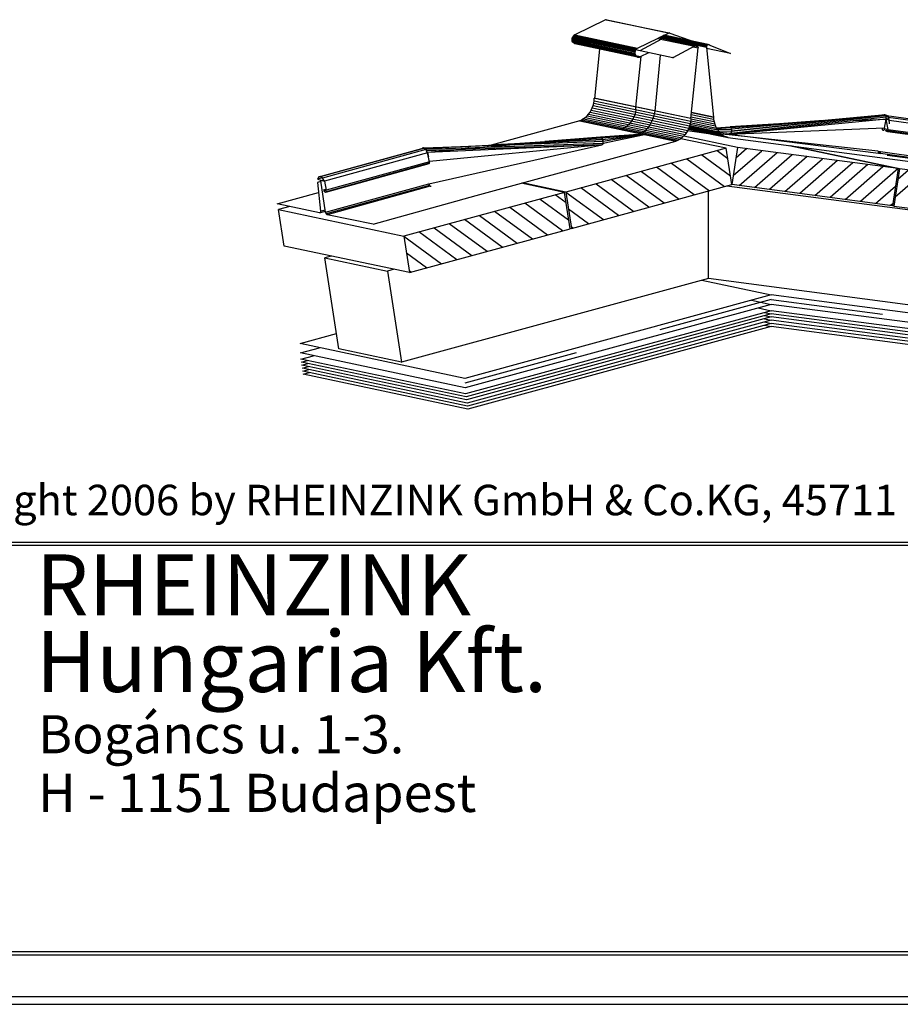
# Model space of a CAD drawing. Extents: x -33 to 235, y 80 to 260.
# Drawn here: x 145 to 202, y 80 to 145 of the extents above; entities that cross this region are included whole.
import ezdxf

# ---------------------------------------------------------------- set-up
doc = ezdxf.new("R2010")
doc.units = 0
doc.header["$LTSCALE"] = 25
doc.header["$MEASUREMENT"] = 0
doc.layers.get('0').update_dxf_attribs({"linetype": 'CONTINUOUS'})
for name, color, linetype in [('ACTUNG', 7, 'CONTINUOUS'), ('LOGO-DEUTSCH', 11, 'CONTINUOUS'), ('LOGO-UNGARN', 11, 'CONTINUOUS'), ('RAHMEN', 11, 'CONTINUOUS')]:
    doc.layers.add(name, color=color, linetype=linetype)
doc.styles.get("Standard").update_dxf_attribs({"font": 'simplex.shx'})

# ---------------------------------------------------------------- blocks, each defined once
blk = doc.blocks.new('*X1')
at = {"color": 0}
for p, q in [((340, 15), (340, 16)), ((340, 15), (340, 16)), ((340, 15), (340, 16)), ((340, 15), (340, 16)), ((340, 15), (340, 16)), ((340, 15), (340, 16)), ((340, 15), (340, 16)), ((340, 15), (340, 16)), ((340, 15), (340, 16)), ((340, 15), (340, 16)), ((340, 15), (340, 16)), ((340, 15), (340, 16)), ((340, 15), (340, 16)), ((340, 15), (340, 16)), ((340, 15), (340, 16)), ((340, 15), (340, 16)), ((340, 15), (340, 16)), ((340, 15), (340, 16)), ((341, 15), (341, 16)), ((341, 15), (341, 16)), ((341, 15), (341, 16)), ((341, 15), (341, 16)), ((341, 15), (341, 16)), ((341, 15), (341, 16)), ((341, 15), (341, 16)), ((341, 15), (341, 16)), ((341, 15), (341, 16)), ((341, 15), (341, 16)), ((341, 15), (341, 16)), ((341, 15), (341, 16)), ((341, 15), (341, 16)), ((341, 15), (341, 16)), ((341, 15), (341, 16)), ((341, 15), (341, 16)), ((341, 15), (341, 16)), ((341, 15), (341, 16)), ((341, 15), (341, 16)), ((341, 15), (341, 16)), ((342, 16), (342, 16)), ((342, 15), (342, 16)), ((342, 16), (342, 16)), ((342, 15), (342, 16)), ((342, 16), (342, 16)), ((342, 15), (342, 16)), ((342, 16), (342, 16)), ((342, 15), (342, 16)), ((342, 16), (342, 16)), ((342, 15), (342, 16)), ((342, 16), (342, 16)), ((342, 15), (342, 16)), ((342, 16), (342, 16)), ((342, 15), (342, 16)), ((342, 16), (342, 16)), ((342, 15), (342, 16)), ((342, 16), (342, 16)), ((342, 15), (342, 16)), ((342, 16), (342, 16)), ((342, 15), (342, 16)), ((342, 16), (342, 16)), ((342, 15), (342, 16)), ((342, 16), (342, 16)), ((342, 15), (342, 16)), ((342, 16), (342, 16)), ((342, 15), (342, 16)), ((342, 15), (342, 16)), ((342, 15), (342, 16)), ((342, 15), (342, 16)), ((342, 15), (342, 16)), ((342, 15), (342, 16)), ((342, 15), (342, 16)), ((342, 15), (342, 16)), ((342, 15), (342, 16)), ((342, 15), (342, 16)), ((342, 15), (342, 16)), ((342, 15), (342, 16)), ((342, 15), (342, 15)), ((342, 15), (342, 15)), ((342, 15), (342, 15)), ((342, 15), (342, 15)), ((342, 15), (342, 15)), ((342, 15), (342, 15)), ((342, 15), (342, 15)), ((342, 15), (342, 15)), ((342, 15), (342, 15)), ((342, 15), (342, 15)), ((342, 15), (342, 15)), ((342, 15), (342, 15)), ((342, 15), (342, 15)), ((343, 15), (343, 16)), ((343, 15), (343, 16)), ((343, 15), (343, 16)), ((343, 15), (343, 16)), ((343, 15), (343, 16)), ((343, 15), (343, 16)), ((343, 15), (343, 16)), ((343, 15), (343, 16)), ((343, 15), (343, 16)), ((343, 15), (343, 16)), ((343, 15), (343, 16)), ((343, 15), (343, 16)), ((343, 15), (343, 16)), ((344, 15), (344, 16)), ((344, 15), (344, 16)), ((344, 15), (344, 16)), ((344, 15), (344, 16)), ((344, 15), (344, 16)), ((344, 15), (344, 16)), ((344, 15), (344, 16)), ((344, 15), (344, 16)), ((344, 15), (344, 16)), ((344, 15), (344, 16)), ((344, 15), (344, 16)), ((344, 15), (344, 16)), ((344, 16), (344, 16)), ((344, 16), (344, 16)), ((344, 16), (344, 16)), ((344, 16), (344, 16)), ((344, 16), (344, 16)), ((344, 15), (344, 16)), ((344, 15), (344, 16)), ((344, 15), (344, 16)), ((344, 15), (344, 16)), ((344, 15), (344, 16)), ((344, 15), (344, 16)), ((344, 15), (344, 16)), ((344, 15), (344, 16)), ((344, 15), (344, 16)), ((345, 16), (345, 16)), ((345, 15), (345, 16)), ((345, 15), (345, 16)), ((345, 15), (345, 16)), ((345, 15), (345, 16)), ((345, 15), (345, 16)), ((345, 15), (345, 16)), ((345, 15), (345, 16)), ((345, 15), (345, 16)), ((345, 15), (345, 16)), ((345, 15), (345, 16)), ((345, 15), (345, 16)), ((345, 15), (345, 16)), ((345, 16), (345, 16)), ((345, 16), (345, 16)), ((345, 16), (345, 16)), ((345, 15), (345, 15)), ((345, 15), (345, 15)), ((345, 15), (345, 15)), ((345, 15), (345, 15)), ((345, 15), (345, 15)), ((345, 15), (345, 15)), ((345, 15), (345, 15)), ((345, 15), (345, 15)), ((345, 15), (345, 15)), ((345, 15), (345, 15)), ((345, 15), (345, 15)), ((346, 16), (346, 16)), ((346, 16), (346, 16)), ((346, 16), (346, 16)), ((346, 16), (346, 16)), ((346, 15), (346, 16)), ((346, 16), (346, 16)), ((346, 15), (346, 16)), ((346, 16), (346, 16)), ((346, 15), (346, 16)), ((346, 16), (346, 16)), ((346, 15), (346, 16)), ((346, 16), (346, 16)), ((346, 15), (346, 16)), ((346, 16), (346, 16)), ((346, 15), (346, 16)), ((346, 16), (346, 16)), ((346, 15), (346, 16)), ((346, 16), (346, 16)), ((346, 16), (346, 16)), ((346, 15), (346, 16)), ((346, 16), (346, 16)), ((346, 15), (346, 16)), ((346, 15), (346, 16)), ((346, 15), (346, 16)), ((346, 15), (346, 16)), ((346, 15), (346, 16)), ((346, 16), (346, 16)), ((346, 16), (346, 16)), ((346, 16), (346, 16)), ((346, 16), (346, 16)), ((346, 16), (346, 16)), ((346, 16), (346, 16)), ((346, 16), (346, 16)), ((346, 16), (346, 16)), ((346, 16), (346, 16)), ((346, 16), (346, 16)), ((346, 15), (346, 15)), ((346, 15), (346, 15)), ((346, 15), (346, 15)), ((346, 15), (346, 15)), ((346, 15), (346, 15)), ((346, 15), (346, 15)), ((346, 15), (346, 15)), ((346, 15), (346, 15)), ((346, 15), (346, 15)), ((346, 15), (346, 15)), ((346, 15), (346, 15)), ((346, 15), (346, 15)), ((346, 15), (346, 15)), ((346, 15), (346, 15)), ((346, 15), (346, 15)), ((346, 15), (346, 15)), ((346, 15), (346, 15)), ((346, 15), (346, 15)), ((346, 15), (346, 15)), ((346, 15), (346, 15)), ((347, 16), (347, 16)), ((347, 16), (347, 16)), ((347, 16), (347, 16)), ((347, 16), (347, 16)), ((347, 16), (347, 16)), ((347, 15), (347, 16)), ((347, 15), (347, 16)), ((347, 15), (347, 16)), ((347, 15), (347, 16)), ((347, 15), (347, 16)), ((347, 15), (347, 16)), ((347, 15), (347, 16)), ((347, 15), (347, 16)), ((347, 15), (347, 16)), ((347, 15), (347, 16)), ((347, 15), (347, 16)), ((347, 15), (347, 15)), ((347, 15), (347, 15)), ((348, 15), (348, 16)), ((348, 15), (348, 16)), ((348, 15), (348, 16)), ((348, 15), (348, 16)), ((348, 15), (348, 16)), ((348, 15), (348, 16)), ((348, 15), (348, 16)), ((348, 15), (348, 16)), ((348, 15), (348, 16)), ((348, 15), (348, 16)), ((348, 15), (348, 16)), ((348, 15), (348, 16)), ((348, 16), (348, 16)), ((348, 16), (348, 16)), ((348, 16), (348, 16)), ((348, 16), (348, 16)), ((348, 16), (348, 16)), ((348, 15), (348, 16)), ((348, 15), (348, 16)), ((348, 15), (348, 16)), ((348, 15), (348, 16)), ((348, 15), (348, 16)), ((348, 15), (348, 16)), ((348, 15), (348, 16)), ((348, 15), (348, 16)), ((348, 15), (348, 16)), ((349, 15), (349, 16)), ((349, 15), (349, 16)), ((349, 15), (349, 16)), ((349, 15), (349, 16)), ((349, 15), (349, 16)), ((349, 15), (349, 16)), ((349, 15), (349, 16)), ((349, 15), (349, 16)), ((349, 15), (349, 16)), ((349, 15), (349, 16)), ((349, 15), (349, 16)), ((349, 15), (349, 16)), ((349, 15), (349, 16)), ((349, 15), (349, 16)), ((349, 15), (349, 16)), ((349, 15), (349, 16)), ((349, 15), (349, 16)), ((349, 15), (349, 16)), ((349, 15), (349, 15)), ((349, 15), (349, 15)), ((350, 15), (350, 16)), ((350, 15), (350, 16)), ((350, 15), (350, 16)), ((350, 15), (350, 16)), ((350, 15), (350, 16)), ((350, 15), (350, 16)), ((350, 15), (350, 16)), ((350, 15), (350, 16)), ((350, 15), (350, 16)), ((350, 15), (350, 16)), ((350, 15), (350, 16)), ((350, 15), (350, 16)), ((350, 15), (350, 16)), ((350, 15), (350, 16)), ((350, 15), (350, 16)), ((350, 15), (350, 16)), ((350, 15), (350, 16)), ((350, 15), (350, 16)), ((350, 15), (350, 16)), ((350, 15), (350, 16)), ((350, 15), (350, 16)), ((350, 16), (350, 16)), ((350, 15), (350, 16)), ((350, 16), (350, 16)), ((350, 16), (350, 16)), ((350, 16), (350, 16)), ((350, 16), (350, 16)), ((350, 16), (350, 16)), ((350, 15), (350, 15)), ((350, 15), (350, 15)), ((350, 15), (350, 15)), ((350, 15), (350, 15)), ((351, 16), (351, 16)), ((351, 16), (351, 16)), ((351, 16), (351, 16)), ((351, 16), (351, 16)), ((351, 16), (351, 16)), ((351, 16), (351, 16)), ((351, 16), (351, 16)), ((351, 16), (351, 16)), ((351, 16), (351, 16)), ((351, 16), (351, 16)), ((351, 16), (351, 16)), ((351, 15), (351, 15)), ((351, 15), (351, 15)), ((351, 15), (351, 15)), ((351, 15), (351, 15)), ((351, 15), (351, 15)), ((351, 15), (351, 15)), ((351, 15), (351, 15)), ((351, 15), (351, 15)), ((351, 15), (351, 15)), ((351, 15), (351, 15)), ((351, 15), (351, 15)), ((351, 15), (351, 15))]:
    blk.add_line(p, q, dxfattribs=at)
blk = doc.blocks.new('*X0')
at = {"color": 0}
for p, q in [((338, 15), (338, 16)), ((338, 15), (338, 16)), ((338, 15), (338, 16)), ((339, 15), (339, 16)), ((339, 16), (339, 16)), ((339, 15), (339, 16)), ((339, 16), (339, 16)), ((339, 15), (339, 16)), ((339, 16), (339, 16)), ((339, 15), (339, 16)), ((339, 16), (339, 16)), ((339, 15), (339, 16)), ((339, 16), (339, 16)), ((339, 15), (339, 16)), ((339, 16), (339, 16)), ((339, 15), (339, 16)), ((339, 16), (339, 16)), ((339, 15), (339, 16)), ((339, 15), (339, 16)), ((339, 15), (339, 16)), ((339, 15), (339, 16)), ((339, 15), (339, 16)), ((339, 15), (339, 16)), ((339, 15), (339, 16)), ((339, 15), (339, 16)), ((339, 15), (339, 16)), ((339, 16), (339, 16)), ((339, 15), (339, 16)), ((339, 16), (339, 16)), ((339, 15), (339, 16)), ((339, 15), (339, 16)), ((339, 15), (339, 16)), ((339, 15), (339, 16)), ((339, 15), (339, 16)), ((339, 15), (339, 16)), ((339, 16), (339, 16)), ((339, 16), (339, 16)), ((339, 16), (339, 16)), ((339, 16), (339, 16)), ((339, 15), (339, 15)), ((339, 15), (339, 15)), ((339, 15), (339, 15)), ((339, 15), (339, 15)), ((339, 15), (339, 15)), ((339, 15), (339, 15)), ((339, 15), (339, 15)), ((339, 15), (339, 15)), ((340, 16), (340, 16)), ((340, 15), (340, 15)), ((340, 15), (340, 15)), ((340, 15), (340, 15)), ((340, 15), (340, 15)), ((340, 15), (340, 15)), ((340, 15), (340, 15))]:
    blk.add_line(p, q, dxfattribs=at)
blk = doc.blocks.new('LOGO')
at = {"color": 9}
for p, q in [((-20, -4), (-6, -4)), ((-20, -18), (-20, -4)), ((-6, -18), (-20, -18)), ((-19, -4), (-6, -4)), ((-19, -18), (-19, -4)), ((-19, -5), (-7, -5)), ((-19, -17), (-19, -5)), ((-7, -17), (-19, -17)), ((-6, -18), (-19, -18)), ((-7, -5), (-7, -17)), ((-6, -4), (-6, -18)), ((-6, -4), (-6, -18))]:
    blk.add_line(p, q, dxfattribs=at)
at = {"color": 8}
for p, q in [((-16, -9), (-16, -12)), ((-15, -9), (-15, -12))]:
    blk.add_line(p, q, dxfattribs=at)
at = {"color": 7}
blk.add_line((-9, -15), (-9, -15), dxfattribs=at)
at = {"layer": 'RAHMEN', "color": 11}
for p, q in [((-20, -4), (-5, -4)), ((-20, -19), (-20, -4)), ((-5, -19), (-20, -19)), ((-19, -5), (-7, -5)), ((-19, -17), (-19, -5)), ((-7, -17), (-19, -17)), ((-17, -7), (-17, -11)), ((-17, -7), (-17, -11)), ((-15, -7), (-17, -7)), ((-17, -7), (-15, -7)), ((-16, -13), (-17, -13)), ((-17, -13), (-17, -15)), ((-17, -15), (-17, -13)), ((-17, -15), (-9, -15)), ((-9, -15), (-17, -15)), ((-11, -9), (-15, -7)), ((-15, -7), (-11, -9)), ((-11, -12), (-15, -10)), ((-15, -10), (-11, -12)), ((-15, -12), (-15, -10)), ((-15, -10), (-15, -12)), ((-9, -13), (-14, -13)), ((-11, -7), (-11, -9)), ((-11, -9), (-11, -7)), ((-9, -7), (-11, -7)), ((-11, -7), (-9, -7)), ((-11, -12), (-11, -12)), ((-11, -12), (-9, -12)), ((-11, -12), (-9, -12)), ((-9, -12), (-9, -7)), ((-9, -7), (-9, -12)), ((-9, -15), (-9, -13)), ((-9, -15), (-9, -13)), ((-7, -5), (-7, -17)), ((-5, -4), (-5, -19))]:
    blk.add_line(p, q, dxfattribs=at)
at = {"layer": 'RAHMEN', "color": 8}
for p, q in [((-17, -7), (-17, -11)), ((-17, -7), (-15, -7)), ((-17, -8), (-15, -8)), ((-17, -8), (-15, -8)), ((-9, -13), (-17, -13)), ((-9, -14), (-17, -14)), ((-9, -14), (-17, -14)), ((-9, -15), (-17, -15)), ((-16, -7), (-16, -11)), ((-15, -7), (-11, -10)), ((-15, -8), (-11, -11)), ((-15, -8), (-11, -12)), ((-15, -9), (-11, -12)), ((-11, -10), (-11, -7)), ((-11, -11), (-9, -11)), ((-11, -11), (-9, -11)), ((-11, -12), (-9, -12)), ((-10, -10), (-10, -7)), ((-10, -7), (-10, -12)), ((-9, -7), (-9, -12))]:
    blk.add_line(p, q, dxfattribs=at)
at = {"layer": 'RAHMEN'}
for p, q in [((-4, -4), (-3, -4)), ((-4, -4), (-4, -4)), ((-4, -4), (-4, -4)), ((-4, -5), (-4, -4)), ((-3, -5), (-4, -5)), ((-4, -5), (-4, -5)), ((-4, -5), (-4, -5)), ((-3, -6), (-4, -7)), ((-4, -6), (-3, -6)), ((-4, -6), (-4, -6)), ((-3, -6), (-4, -6)), ((-4, -7), (-3, -6)), ((-4, -7), (-3, -7)), ((-4, -8), (-4, -7)), ((-3, -8), (-4, -8)), ((-4, -8), (-3, -8)), ((-3, -8), (-4, -8)), ((-4, -8), (-4, -8)), ((-4, -9), (-3, -10)), ((-4, -10), (-4, -9)), ((-3, -10), (-4, -9)), ((-4, -9), (-4, -10)), ((-4, -10), (-4, -10)), ((-3, -11), (-4, -12)), ((-4, -11), (-3, -11)), ((-4, -11), (-4, -11)), ((-3, -11), (-4, -11)), ((-4, -12), (-3, -11)), ((-4, -12), (-3, -12)), ((-4, -13), (-4, -12)), ((-3, -13), (-4, -13)), ((-4, -13), (-3, -13)), ((-3, -13), (-4, -13)), ((-4, -13), (-4, -13)), ((-4, -14), (-4, -14)), ((-4, -14), (-4, -14)), ((-4, -14), (-4, -14)), ((-3, -14), (-4, -14)), ((-4, -14), (-4, -14)), ((-4, -14), (-4, -15)), ((-4, -15), (-3, -15)), ((-4, -15), (-3, -15)), ((-4, -16), (-4, -15)), ((-4, -16), (-4, -16)), ((-4, -16), (-4, -16)), ((-4, -16), (-4, -16)), ((-4, -17), (-4, -16)), ((-4, -17), (-3, -17)), ((-4, -19), (-4, -18)), ((-4, -18), (-4, -18)), ((-4, -18), (-4, -18)), ((-4, -18), (-4, -18)), ((-4, -18), (-4, -18)), ((-4, -18), (-4, -18)), ((-4, -18), (-4, -18)), ((-4, -19), (-3, -19)), ((-3, -4), (-3, -5)), ((-3, -4), (-3, -4)), ((-3, -5), (-3, -5)), ((-3, -5), (-3, -5)), ((-3, -6), (-3, -6)), ((-3, -7), (-3, -8)), ((-3, -8), (-3, -8)), ((-3, -9), (-3, -10)), ((-3, -10), (-3, -9)), ((-3, -9), (-3, -9)), ((-3, -11), (-3, -11)), ((-3, -12), (-3, -13)), ((-3, -13), (-3, -13)), ((-3, -14), (-3, -14)), ((-3, -14), (-3, -14)), ((-3, -14), (-3, -14)), ((-3, -14), (-3, -14)), ((-3, -15), (-3, -14)), ((-3, -16), (-3, -15)), ((-3, -16), (-3, -16)), ((-3, -16), (-3, -16)), ((-3, -17), (-3, -16)), ((-3, -16), (-3, -16)), ((-3, -17), (-3, -18)), ((-3, -18), (-3, -17)), ((-3, -18), (-3, -18)), ((-3, -18), (-3, -18)), ((-3, -19), (-3, -18))]:
    blk.add_line(p, q, dxfattribs=at)
at = {"layer": 'RAHMEN', "color": 11}
for centre, radius, start, end in [((-16, -11), 1.66, 177.68714, 246.81219), ((-14, -12), 0.987, 177.96965, 252.01439)]:
    blk.add_arc(centre, radius, start, end, dxfattribs=at)
at = {"layer": 'RAHMEN', "color": 8}
for centre, radius, start, end in [((-16, -11), 1.16, 177.2339, 246.81219), ((-16, -11), 0.662, 177.2339, 246.81219), ((-14, -12), 1.99, 177.96965, 252.01439), ((-14, -12), 1.49, 177.96965, 252.01439)]:
    blk.add_arc(centre, radius, start, end, dxfattribs=at)
at = {"layer": 'RAHMEN'}
for radius, start, end in [(0.503, 9.73931, 170.26069), (0.202, 15.08139, 164.91861)]:
    blk.add_arc((-4, -18), radius, start, end, dxfattribs=at)
at = {"layer": 'RAHMEN', "xscale": 1.200037645889178, "yscale": 1.200037645889178, "zscale": 1.200037645889178, "rotation": 90}
for name in ['*X1', '*X0']:
    blk.add_blockref(name, (15, -425), dxfattribs=at)
blk = doc.blocks.new('RZKEY')
at = {"xscale": 0.001000000000004775, "yscale": 0.001000000000004775, "zscale": 0.001, "rotation": 270}
blk.add_blockref('LOGO', (0.019, -0.005), dxfattribs=at)

msp = doc.modelspace()

# ---------------------------------------------------------------- linework, layer by layer
for p, q in [((183.155, 144.928), (181.135, 143.944)), ((183.203, 144.942), (183.155, 144.928)), ((187.274, 144.059), (183.155, 144.928)), ((183.203, 144.942), (183.247, 144.938)), ((183.203, 144.942), (187.317, 144.074)), ((183.247, 144.938), (187.365, 144.069)), ((185.248, 143.075), (187.274, 144.059)), ((187.317, 144.074), (187.274, 144.059)), ((187.365, 144.069), (187.317, 144.074)), ((187.365, 144.069), (188.992, 143.498)), ((180.957, 143.675), (180.971, 143.742)), ((180.957, 143.603), (180.957, 143.675)), ((185.075, 142.806), (180.957, 143.675)), ((180.971, 143.541), (180.957, 143.603)), ((185.075, 142.734), (180.957, 143.603)), ((180.971, 143.742), (180.995, 143.805)), ((180.971, 143.742), (185.085, 142.874)), ((181, 143.478), (180.971, 143.541)), ((185.09, 142.672), (180.971, 143.541)), ((180.995, 143.805), (181.034, 143.862)), ((180.995, 143.805), (185.114, 142.936)), ((181.039, 143.43), (181, 143.478)), ((185.114, 142.61), (181, 143.478)), ((181.034, 143.862), (181.077, 143.91)), ((181.034, 143.862), (185.147, 142.994)), ((181.087, 143.392), (181.039, 143.43)), ((185.152, 142.562), (181.039, 143.43)), ((181.135, 143.944), (181.077, 143.91)), ((181.077, 143.91), (185.195, 143.042)), ((181.139, 143.363), (181.087, 143.392)), ((185.2, 142.523), (181.087, 143.392)), ((181.135, 143.944), (185.248, 143.075)), ((185.258, 142.494), (181.139, 143.363)), ((186.818, 143.656), (185.392, 142.902)), ((186.554, 143.709), (188.987, 143.2)), ((186.645, 143.728), (186.611, 143.699)), ((189.035, 143.234), (186.621, 143.742)), ((186.683, 143.747), (186.645, 143.728)), ((189.088, 143.248), (186.659, 143.762)), ((189.141, 143.238), (186.659, 143.762)), ((186.727, 143.752), (186.683, 143.747)), ((189.765, 143.128), (186.693, 143.776)), ((186.727, 143.752), (186.765, 143.742)), ((189.77, 143.19), (186.779, 143.819)), ((189.799, 143.248), (186.871, 143.862)), ((189.842, 143.286), (186.943, 143.896)), ((189.895, 143.306), (186.986, 143.92)), ((189.947, 143.301), (186.991, 143.92)), ((187.394, 143.68), (187.389, 143.632)), ((187.389, 143.608), (187.389, 143.632)), ((187.408, 143.723), (187.394, 143.68)), ((187.432, 143.762), (187.408, 143.723)), ((187.466, 143.79), (187.432, 143.762)), ((187.504, 143.805), (187.466, 143.79)), ((187.547, 143.81), (187.504, 143.805)), ((187.547, 143.81), (187.567, 143.8)), ((187.567, 143.8), (187.547, 143.81)), ((187.931, 143.459), (187.898, 143.43)), ((187.97, 143.474), (187.931, 143.459)), ((188.013, 143.478), (187.97, 143.474)), ((188.051, 143.469), (188.013, 143.478)), ((188.051, 143.469), (188.051, 143.469)), ((188.68, 143.406), (188.675, 143.358)), ((188.695, 143.45), (188.68, 143.406)), ((188.719, 143.488), (188.695, 143.45)), ((188.752, 143.517), (188.719, 143.488)), ((188.791, 143.536), (188.752, 143.517)), ((188.834, 143.536), (188.791, 143.536)), ((188.834, 143.536), (188.858, 143.526)), ((188.858, 143.526), (188.834, 143.536)), ((182.45, 139.782), (182.771, 143.018)), ((185.085, 142.874), (185.075, 142.806)), ((185.075, 142.806), (185.075, 142.734)), ((185.075, 142.734), (185.09, 142.672)), ((185.114, 142.936), (185.085, 142.874)), ((185.147, 142.994), (185.114, 142.936)), ((187.567, 142.442), (185.123, 142.955)), ((185.195, 143.042), (185.147, 142.994)), ((185.248, 143.075), (185.195, 143.042)), ((185.978, 142.778), (185.431, 142.514)), ((188.987, 143.2), (187.567, 142.442)), ((188.747, 138.453), (189.218, 143.09)), ((188.906, 143.157), (189.218, 143.09)), ((188.987, 143.2), (189.035, 143.234)), ((189.208, 143.152), (188.987, 143.2)), ((189.035, 143.234), (189.088, 143.248)), ((189.184, 143.205), (189.04, 143.234)), ((189.088, 143.248), (189.141, 143.238)), ((189.141, 143.238), (189.184, 143.205)), ((189.184, 143.205), (189.208, 143.152)), ((189.208, 143.152), (189.218, 143.09)), ((189.77, 143.19), (189.765, 143.128)), ((189.765, 143.128), (190.231, 138.558)), ((189.799, 143.248), (189.77, 143.19)), ((191.349, 142.73), (189.77, 143.061)), ((189.799, 143.248), (189.842, 143.286)), ((189.842, 143.286), (189.895, 143.306)), ((189.995, 143.267), (189.861, 143.296)), ((189.895, 143.306), (189.947, 143.301)), ((189.947, 143.301), (189.995, 143.267)), ((189.995, 143.267), (191.349, 142.73)), ((185.09, 142.672), (185.114, 142.61)), ((185.114, 142.61), (185.152, 142.562)), ((185.431, 142.514), (185.138, 142.571)), ((185.147, 139.211), (185.483, 142.538)), ((185.152, 142.562), (185.2, 142.523)), ((185.373, 142.49), (185.191, 142.528)), ((185.2, 142.523), (185.258, 142.494)), ((185.315, 142.485), (185.243, 142.499)), ((185.243, 142.499), (185.258, 142.494)), ((185.258, 142.494), (185.315, 142.485)), ((185.315, 142.485), (185.373, 142.49)), ((185.373, 142.49), (185.431, 142.514)), ((186.741, 142.614), (186.376, 138.952)), ((182.378, 139.47), (182.402, 139.629)), ((182.402, 139.629), (182.416, 139.787)), ((182.402, 139.629), (188.738, 138.294)), ((188.747, 138.453), (182.416, 139.787)), ((188.747, 138.453), (182.45, 139.782)), ((182.042, 138.755), (182.133, 138.88)), ((182.133, 138.88), (182.215, 139.019)), ((182.133, 138.88), (188.469, 137.546)), ((182.215, 139.019), (182.282, 139.163)), ((182.215, 139.019), (188.551, 137.68)), ((182.282, 139.163), (182.335, 139.317)), ((182.282, 139.163), (188.618, 137.829)), ((182.335, 139.317), (182.378, 139.47)), ((182.335, 139.317), (188.671, 137.978)), ((182.378, 139.47), (188.709, 138.136)), ((185.109, 138.875), (185.066, 138.712)), ((185.138, 139.043), (185.109, 138.875)), ((185.138, 139.043), (185.147, 139.211)), ((186.376, 138.952), (186.343, 138.76)), ((190.231, 138.558), (188.786, 138.861)), ((188.786, 138.861), (190.231, 138.558)), ((181.466, 138.304), (175.658, 136.72)), ((181.451, 138.304), (181.586, 138.366)), ((187.787, 136.97), (181.451, 138.304)), ((181.466, 138.304), (187.763, 136.974)), ((181.711, 138.443), (181.586, 138.366)), ((181.586, 138.366), (187.917, 137.032)), ((181.831, 138.534), (181.711, 138.443)), ((181.711, 138.443), (188.047, 137.109)), ((181.941, 138.64), (181.831, 138.534)), ((181.831, 138.534), (188.162, 137.195)), ((181.941, 138.64), (182.042, 138.755)), ((181.941, 138.64), (188.277, 137.301)), ((182.042, 138.755), (188.378, 137.416)), ((184.84, 138.261), (184.735, 138.131)), ((184.931, 138.405), (184.84, 138.261)), ((185.008, 138.558), (184.931, 138.405)), ((185.066, 138.712), (185.008, 138.558)), ((186.151, 138.213), (186.055, 138.04)), ((186.232, 138.39), (186.151, 138.213)), ((186.295, 138.573), (186.232, 138.39)), ((186.343, 138.76), (186.295, 138.573)), ((188.738, 138.294), (188.709, 138.136)), ((188.747, 138.453), (188.738, 138.294)), ((190.365, 137.949), (188.738, 138.294)), ((190.312, 138.093), (188.743, 138.424)), ((190.269, 138.242), (188.757, 138.558)), ((190.245, 138.4), (188.771, 138.707)), ((190.231, 138.558), (190.245, 138.4)), ((190.245, 138.4), (190.269, 138.242)), ((190.269, 138.242), (190.312, 138.093)), ((201.559, 138.429), (191.253, 137.402)), ((201.559, 138.558), (191.325, 137.421)), ((191.383, 137.502), (201.53, 138.659)), ((197.435, 138.323), (191.392, 137.862)), ((201.472, 138.712), (191.421, 137.627)), ((201.064, 138.669), (191.421, 137.757)), ((191.421, 137.627), (201.064, 138.669)), ((194.517, 138.102), (197.459, 138.328)), ((197.474, 138.28), (197.488, 138.28)), ((199.058, 138.448), (199.039, 138.448)), ((199.447, 138.323), (201.559, 138.429)), ((200.959, 138.654), (201.021, 138.659)), ((201.064, 138.669), (201.472, 138.712)), ((201.107, 138.669), (201.064, 138.669)), ((201.448, 138.712), (201.424, 138.702)), ((201.472, 138.712), (201.448, 138.712)), ((201.463, 137.819), (201.559, 138.429)), ((201.472, 138.712), (201.53, 138.659)), ((201.501, 138.698), (201.472, 138.712)), ((201.525, 138.669), (201.501, 138.698)), ((201.53, 138.664), (201.52, 138.664)), ((201.539, 138.635), (201.525, 138.669)), ((201.573, 138.664), (201.53, 138.664)), ((201.592, 138.659), (201.53, 138.65)), ((201.53, 138.659), (201.559, 138.558)), ((201.535, 138.626), (201.64, 138.611)), ((201.554, 138.592), (201.539, 138.635)), ((201.544, 138.357), (201.573, 138.352)), ((201.563, 138.539), (201.554, 138.592)), ((201.559, 138.429), (201.559, 138.558)), ((201.563, 138.486), (201.559, 138.429)), ((201.559, 138.458), (201.736, 138.434)), ((201.746, 138.4), (201.559, 138.429)), ((201.765, 138.352), (201.559, 138.429)), ((201.703, 137.742), (201.559, 138.429)), ((201.563, 138.486), (201.563, 138.539)), ((201.611, 138.65), (201.573, 138.664)), ((201.592, 138.659), (208.341, 137.723)), ((201.703, 138.558), (201.592, 138.659)), ((201.65, 138.626), (201.611, 138.65)), ((201.683, 138.587), (201.65, 138.626)), ((201.712, 138.539), (201.683, 138.587)), ((201.703, 138.558), (208.451, 137.622)), ((201.765, 138.352), (201.703, 138.558)), ((201.736, 138.482), (201.712, 138.539)), ((201.755, 138.414), (201.736, 138.482)), ((201.736, 138.434), (201.746, 138.4)), ((201.765, 138.342), (201.755, 138.414)), ((201.765, 138.352), (208.509, 137.421)), ((201.77, 138.261), (201.765, 138.342)), ((201.77, 138.261), (201.765, 138.184)), ((184.346, 137.805), (184.197, 137.728)), ((184.485, 137.901), (184.346, 137.805)), ((184.615, 138.011), (184.485, 137.901)), ((184.735, 138.131), (184.615, 138.011)), ((185.685, 137.594), (185.536, 137.469)), ((185.824, 137.733), (185.685, 137.594)), ((185.944, 137.882), (185.824, 137.733)), ((186.055, 138.04), (185.944, 137.882)), ((188.551, 137.68), (188.469, 137.546)), ((190.067, 137.445), (188.527, 137.646)), ((188.618, 137.829), (188.551, 137.68)), ((188.723, 137.723), (188.579, 137.752)), ((191.066, 137.253), (188.589, 137.771)), ((190.936, 137.31), (188.603, 137.8)), ((188.671, 137.978), (188.618, 137.829)), ((190.816, 137.382), (188.623, 137.843)), ((190.706, 137.474), (188.642, 137.906)), ((188.709, 138.136), (188.671, 137.978)), ((190.605, 137.574), (188.671, 137.982)), ((190.514, 137.69), (188.69, 138.074)), ((190.432, 137.814), (188.714, 138.174)), ((188.743, 137.723), (188.723, 137.723)), ((188.743, 137.723), (188.723, 137.723)), ((188.747, 137.718), (188.723, 137.723)), ((188.877, 137.694), (188.723, 137.723)), ((188.776, 137.714), (188.743, 137.723)), ((188.776, 137.714), (188.747, 137.718)), ((188.767, 137.718), (188.747, 137.718)), ((188.8, 137.709), (188.776, 137.714)), ((188.795, 137.714), (188.776, 137.714)), ((188.824, 137.704), (188.8, 137.709)), ((188.834, 137.704), (188.8, 137.709)), ((188.853, 137.699), (188.824, 137.704)), ((188.867, 137.699), (188.824, 137.704)), ((188.877, 137.694), (188.853, 137.699)), ((188.901, 137.69), (188.853, 137.699)), ((188.93, 137.685), (188.877, 137.694)), ((191.171, 137.214), (188.925, 137.685)), ((188.93, 137.685), (191.195, 137.21)), ((190.312, 138.093), (190.365, 137.949)), ((190.365, 137.949), (190.432, 137.814)), ((190.413, 137.843), (191.33, 137.91)), ((190.413, 137.843), (191.33, 137.91)), ((190.432, 137.81), (191.392, 137.862)), ((190.432, 137.814), (190.514, 137.69)), ((190.475, 137.742), (191.421, 137.757)), ((190.514, 137.69), (190.605, 137.574)), ((190.538, 137.651), (191.421, 137.627)), ((190.605, 137.574), (190.706, 137.474)), ((190.615, 137.56), (191.383, 137.502)), ((201.463, 137.819), (191.253, 137.402)), ((194.517, 138.102), (191.33, 137.91)), ((193.365, 138.011), (191.33, 137.91)), ((191.33, 137.91), (191.392, 137.862)), ((191.359, 137.896), (191.33, 137.91)), ((191.383, 137.872), (191.359, 137.896)), ((191.402, 137.834), (191.383, 137.872)), ((191.421, 137.627), (191.383, 137.502)), ((191.392, 137.862), (194.517, 138.102)), ((191.421, 137.757), (191.392, 137.862)), ((191.407, 137.57), (191.392, 137.522)), ((191.416, 137.79), (191.402, 137.834)), ((191.421, 137.627), (191.407, 137.57)), ((191.426, 137.738), (191.416, 137.79)), ((191.421, 137.757), (191.421, 137.627)), ((191.426, 137.685), (191.421, 137.627)), ((191.426, 137.738), (191.426, 137.685)), ((194.517, 138.102), (194.517, 138.102)), ((196.461, 138.17), (196.466, 138.17)), ((201.309, 137.814), (201.309, 137.814)), ((201.309, 137.814), (201.309, 137.776)), ((201.309, 137.776), (201.319, 137.742)), ((201.328, 137.714), (201.319, 137.742)), ((201.347, 137.694), (201.328, 137.714)), ((201.367, 137.685), (201.347, 137.694)), ((201.386, 137.685), (201.367, 137.685)), ((201.405, 137.699), (201.386, 137.685)), ((201.424, 137.718), (201.405, 137.699)), ((201.443, 137.747), (201.424, 137.718)), ((201.458, 137.781), (201.443, 137.747)), ((201.458, 137.781), (201.463, 137.819)), ((201.463, 137.819), (201.458, 137.781)), ((201.549, 137.776), (201.698, 137.757)), ((201.549, 137.776), (201.549, 137.699)), ((201.549, 137.699), (201.683, 137.68)), ((201.568, 137.637), (201.549, 137.699)), ((201.602, 137.608), (201.568, 137.637)), ((201.645, 137.622), (201.568, 137.637)), ((201.645, 137.618), (201.602, 137.608)), ((208.351, 136.672), (201.602, 137.608)), ((201.645, 137.618), (201.683, 137.67)), ((201.645, 137.618), (208.394, 136.686)), ((201.703, 137.742), (201.683, 137.67)), ((201.683, 137.67), (208.427, 136.734)), ((201.703, 137.742), (208.451, 136.811)), ((201.765, 138.184), (201.755, 138.102)), ((182.992, 136.96), (171.285, 136.509)), ((171.991, 136.538), (182.954, 137.085)), ((182.992, 136.96), (171.991, 136.538)), ((174.669, 133.408), (187.763, 136.974)), ((175.835, 136.73), (182.891, 137.186)), ((182.954, 137.085), (175.835, 136.73)), ((182.824, 137.234), (179.176, 136.946)), ((180.554, 137.037), (182.824, 137.234)), ((185.599, 137.43), (182.824, 137.234)), ((185.599, 137.43), (182.824, 137.234)), ((182.824, 137.234), (182.891, 137.186)), ((182.853, 137.224), (182.824, 137.234)), ((182.882, 137.195), (182.853, 137.224)), ((182.863, 136.955), (182.863, 136.955)), ((182.863, 136.955), (182.863, 136.955)), ((182.911, 137.162), (182.882, 137.195)), ((182.891, 137.186), (185.627, 137.421)), ((182.891, 137.186), (182.954, 137.085)), ((182.939, 137.118), (182.911, 137.162)), ((182.963, 137.07), (182.939, 137.118)), ((182.954, 137.085), (185.656, 137.416)), ((182.954, 137.085), (182.992, 136.96)), ((182.978, 137.013), (182.963, 137.07)), ((182.992, 136.96), (182.978, 137.013)), ((185.69, 137.411), (182.992, 136.96)), ((182.992, 136.835), (185.714, 137.406)), ((182.992, 136.835), (182.992, 136.96)), ((182.997, 136.902), (182.992, 136.96)), ((185.714, 137.406), (185.69, 137.411)), ((187.917, 137.032), (187.787, 136.97)), ((188.047, 137.109), (187.917, 137.032)), ((188.162, 137.195), (188.047, 137.109)), ((191.071, 136.509), (188.085, 137.138)), ((188.277, 137.301), (188.162, 137.195)), ((188.378, 137.416), (188.277, 137.301)), ((191.815, 136.562), (188.282, 137.306)), ((188.469, 137.546), (188.378, 137.416)), ((190.687, 137.488), (191.325, 137.421)), ((190.706, 137.474), (190.816, 137.382)), ((190.711, 137.464), (191.253, 137.402)), ((190.816, 137.382), (190.936, 137.31)), ((190.936, 137.31), (191.066, 137.253)), ((191.195, 137.21), (191.066, 137.253)), ((191.171, 137.21), (191.171, 137.214)), ((191.186, 137.21), (204.266, 135.491)), ((191.253, 137.402), (191.325, 137.421)), ((201.064, 136.163), (191.253, 137.402)), ((191.253, 137.402), (201.011, 136.331)), ((191.282, 137.402), (191.253, 137.402)), ((191.315, 137.411), (191.282, 137.402)), ((191.344, 137.44), (191.315, 137.411)), ((191.383, 137.502), (191.325, 137.421)), ((191.368, 137.474), (191.344, 137.44)), ((191.392, 137.522), (191.368, 137.474)), ((164.335, 134.632), (171.107, 136.499)), ((164.455, 134.651), (171.227, 136.523)), ((171.362, 136.422), (164.589, 134.55)), ((171.107, 136.499), (171.227, 136.523)), ((171.131, 136.514), (171.112, 136.499)), ((171.165, 136.528), (171.131, 136.514)), ((171.208, 136.528), (171.165, 136.528)), ((171.247, 136.514), (171.208, 136.528)), ((171.227, 136.523), (171.362, 136.422)), ((171.256, 136.514), (171.242, 136.509)), ((171.29, 136.49), (171.247, 136.514)), ((171.285, 136.509), (171.247, 136.504)), ((171.247, 136.504), (171.285, 136.509)), ((171.29, 136.504), (171.251, 136.499)), ((171.29, 136.504), (171.251, 136.499)), ((171.285, 136.509), (171.256, 136.514)), ((171.285, 136.509), (171.991, 136.538)), ((171.352, 136.461), (171.285, 136.509)), ((171.314, 136.494), (171.285, 136.509)), ((171.333, 136.451), (171.29, 136.49)), ((171.343, 136.47), (171.314, 136.494)), ((171.376, 136.403), (171.333, 136.451)), ((171.362, 136.437), (171.338, 136.437)), ((171.362, 136.437), (171.338, 136.437)), ((171.371, 136.437), (171.343, 136.47)), ((171.352, 136.461), (182.992, 136.835)), ((171.352, 136.461), (171.41, 136.36)), ((171.477, 136.221), (171.362, 136.422)), ((171.395, 136.394), (171.371, 136.437)), ((171.415, 136.346), (171.376, 136.403)), ((171.415, 136.346), (171.395, 136.394)), ((171.41, 136.36), (182.959, 136.758)), ((171.419, 136.317), (171.41, 136.36)), ((171.415, 136.336), (171.41, 136.336)), ((171.434, 136.293), (171.415, 136.346)), ((171.453, 136.283), (171.415, 136.346)), ((171.482, 136.211), (171.453, 136.283)), ((177.122, 136.734), (171.467, 136.235)), ((182.901, 136.734), (171.467, 136.235)), ((171.554, 134.186), (182.901, 136.734)), ((182.901, 136.734), (171.597, 135.645)), ((171.991, 136.538), (171.842, 136.528)), ((171.861, 136.533), (172.01, 136.538)), ((174.151, 136.619), (174.098, 136.614)), ((174.127, 136.619), (174.179, 136.619)), ((174.731, 136.677), (175.835, 136.73)), ((175.835, 136.73), (175.826, 136.73)), ((175.874, 136.686), (175.845, 136.682)), ((175.903, 136.734), (175.907, 136.734)), ((177.463, 136.811), (177.463, 136.811)), ((178.715, 136.874), (178.715, 136.874)), ((191.071, 136.509), (180.539, 133.638)), ((182.973, 136.773), (182.954, 136.749)), ((182.959, 136.758), (182.992, 136.835)), ((182.987, 136.811), (182.973, 136.773)), ((182.997, 136.854), (182.987, 136.811)), ((182.997, 136.854), (182.997, 136.902)), ((191.176, 135.827), (190.471, 136.346)), ((191.445, 134.123), (191.071, 136.509)), ((191.815, 136.562), (191.445, 134.123)), ((191.531, 134.714), (193.408, 136.35)), ((192.415, 136.485), (191.709, 135.866)), ((202.346, 135.174), (191.815, 136.562)), ((195.208, 136.682), (202.346, 135.174)), ((202.437, 135.165), (195.29, 136.672)), ((201.011, 136.331), (201.059, 136.163)), ((201.011, 136.326), (201.194, 136.302)), ((207.933, 135.333), (201.189, 136.269)), ((201.194, 136.158), (201.189, 136.269)), ((171.477, 136.221), (164.704, 134.354)), ((171.602, 135.626), (164.829, 133.754)), ((171.602, 135.626), (171.477, 136.221)), ((171.511, 136.134), (171.482, 136.211)), ((171.535, 136.053), (171.511, 136.134)), ((171.549, 135.976), (171.535, 136.053)), ((171.602, 135.554), (171.602, 135.626)), ((190.96, 133.989), (188.483, 135.803)), ((189.477, 136.077), (191.354, 134.699)), ((194.402, 136.221), (191.925, 134.056)), ((192.919, 133.926), (195.395, 136.091)), ((196.389, 135.962), (193.912, 133.797)), ((194.906, 133.667), (197.383, 135.827)), ((198.376, 135.698), (195.899, 133.538)), ((201.189, 136.206), (201.04, 136.226)), ((201.055, 136.187), (201.189, 136.168)), ((201.059, 136.163), (201.064, 136.163)), ((201.208, 136.134), (201.194, 136.158)), ((207.943, 135.222), (201.194, 136.158)), ((207.986, 135.165), (201.635, 136.043)), ((171.549, 135.491), (164.776, 133.624)), ((164.81, 133.634), (171.583, 135.506)), ((164.834, 133.682), (171.602, 135.554)), ((171.583, 135.506), (171.549, 135.491)), ((171.602, 135.554), (171.583, 135.506)), ((185.503, 134.992), (187.984, 133.178)), ((188.973, 133.451), (186.496, 135.266)), ((187.49, 135.534), (189.967, 133.72)), ((196.888, 133.403), (199.37, 135.568)), ((200.363, 135.438), (197.882, 133.274)), ((198.875, 133.144), (201.352, 135.304)), ((202.346, 135.174), (199.869, 133.014)), ((202.346, 135.174), (201.976, 132.736)), ((202.437, 135.165), (202.063, 132.722)), ((203.037, 135.083), (202.331, 134.464)), ((212.968, 133.778), (202.437, 135.165)), ((164.469, 134.325), (164.253, 134.267)), ((164.335, 134.632), (164.263, 134.488)), ((164.56, 134.57), (164.263, 134.488)), ((164.263, 134.488), (164.704, 134.354)), ((164.455, 134.651), (164.335, 134.632)), ((164.589, 134.55), (164.455, 134.651)), ((164.464, 134.363), (164.575, 134.392)), ((164.781, 132.314), (164.464, 134.363)), ((164.704, 134.354), (164.589, 134.55)), ((164.704, 134.354), (164.829, 133.754)), ((185.997, 132.64), (183.515, 134.454)), ((186.991, 132.909), (184.509, 134.723)), ((202.154, 133.317), (204.031, 134.954)), ((164.253, 134.267), (164.445, 132.395)), ((164.675, 133.787), (164.81, 133.826)), ((164.699, 133.71), (164.675, 133.787)), ((164.829, 133.744), (164.699, 133.71)), ((164.733, 133.653), (164.699, 133.71)), ((164.733, 133.653), (164.829, 133.677)), ((164.781, 132.314), (171.554, 134.186)), ((164.834, 133.682), (164.81, 133.634)), ((171.592, 134.075), (164.819, 132.203)), ((164.834, 133.682), (164.829, 133.754)), ((171.655, 134.018), (164.882, 132.15)), ((171.544, 134.238), (171.544, 134.238)), ((171.655, 134.018), (171.554, 134.186)), ((171.563, 134.147), (171.554, 134.186)), ((171.592, 134.075), (171.554, 134.186)), ((171.573, 134.109), (171.563, 134.147)), ((171.592, 134.075), (171.573, 134.109)), ((171.611, 134.046), (171.592, 134.075)), ((171.592, 134.075), (171.655, 134.018)), ((171.631, 134.027), (171.611, 134.046)), ((171.655, 134.018), (171.631, 134.027)), ((171.655, 134.018), (171.707, 134.032)), ((180.453, 133.614), (177.621, 134.21)), ((180.539, 133.638), (177.712, 134.234)), ((180.909, 131.253), (191.445, 134.123)), ((184.01, 132.098), (181.533, 133.912)), ((182.527, 134.181), (185.003, 132.366)), ((189.899, 127.97), (189.899, 133.701)), ((210.962, 131.411), (191.099, 134.027)), ((201.976, 132.736), (191.445, 134.123)), ((200.863, 132.88), (202.173, 134.022)), ((161.599, 132.866), (164.315, 133.614)), ((164.776, 133.624), (164.733, 133.653)), ((164.81, 133.634), (164.776, 133.624)), ((164.776, 133.624), (164.81, 133.634)), ((167.896, 131.536), (174.669, 133.408)), ((180.453, 133.614), (169.917, 130.749)), ((178.855, 133.182), (180.731, 131.81)), ((180.559, 132.933), (179.848, 133.451)), ((180.823, 131.229), (180.453, 133.614)), ((180.539, 133.638), (180.909, 131.253)), ((180.539, 133.638), (183.016, 131.829)), ((164.387, 132.275), (161.599, 132.866)), ((162.434, 132.688), (161.685, 132.486)), ((162.055, 130.096), (161.685, 132.486)), ((161.685, 132.486), (169.917, 130.749)), ((164.445, 132.395), (164.435, 132.304)), ((164.435, 132.304), (164.767, 132.395)), ((164.445, 132.395), (164.752, 132.477)), ((176.867, 132.64), (179.349, 130.826)), ((180.338, 131.099), (177.861, 132.914)), ((182.023, 131.555), (180.712, 132.515)), ((201.995, 132.875), (201.856, 132.75)), ((202.063, 132.722), (201.976, 132.741)), ((202.063, 132.722), (212.599, 131.334)), ((164.387, 132.275), (164.767, 132.381)), ((164.435, 132.304), (164.387, 132.275)), ((164.819, 132.203), (164.781, 132.314)), ((164.882, 132.15), (164.819, 132.203)), ((167.896, 131.536), (164.882, 132.15)), ((176.368, 130.014), (173.891, 131.829)), ((174.885, 132.098), (177.362, 130.288)), ((178.355, 130.557), (175.874, 132.371)), ((161.858, 131.358), (161.858, 131.358)), ((170.287, 128.358), (180.823, 131.229)), ((171.904, 131.286), (174.381, 129.472)), ((175.375, 129.746), (172.898, 131.56)), ((180.813, 131.272), (180.909, 131.253)), ((180.89, 131.387), (181.029, 131.286)), ((169.917, 130.749), (170.287, 128.358)), ((169.917, 130.749), (172.394, 128.934)), ((173.387, 129.203), (170.911, 131.018)), ((170.287, 128.358), (162.055, 130.096)), ((165.17, 129.438), (164.728, 129.318)), ((164.728, 129.318), (168.837, 128.45)), ((165.655, 123.352), (164.728, 129.318)), ((171.4, 128.661), (170.095, 129.621)), ((169.283, 128.57), (168.837, 128.45)), ((168.837, 128.45), (169.768, 122.483)), ((189.899, 127.97), (169.768, 122.483)), ((170.267, 128.498), (170.411, 128.392)), ((210.035, 125.315), (189.899, 127.97)), ((189.467, 127.85), (194.013, 126.894)), ((194.013, 126.894), (173.911, 121.418)), ((194.013, 126.582), (186.707, 124.595)), ((214.115, 124.245), (194.013, 126.894)), ((194.013, 126.582), (194.013, 126.587)), ((194.013, 126.587), (194.013, 126.582)), ((194.013, 126.587), (194.013, 126.582)), ((194.013, 126.582), (201.319, 125.622)), ((194.013, 126.27), (173.939, 120.803)), ((192.727, 126.544), (194.013, 126.27)), ((193.159, 126.04), (194.013, 125.858)), ((214.087, 123.63), (194.013, 126.27)), ((194.013, 125.858), (173.973, 120.4)), ((194.013, 125.651), (174.002, 120.198)), ((194.013, 125.445), (174.035, 120.002)), ((193.581, 125.738), (194.013, 125.651)), ((193.586, 125.531), (194.013, 125.445)), ((193.586, 125.325), (194.013, 125.238)), ((214.053, 123.218), (194.013, 125.858)), ((214.024, 123.016), (194.013, 125.651)), ((213.995, 122.814), (194.013, 125.445)), ((194.013, 125.238), (174.064, 119.8)), ((194.013, 125.027), (174.098, 119.603)), ((194.013, 124.821), (174.127, 119.406)), ((193.581, 125.118), (194.013, 125.027)), ((193.586, 124.912), (194.013, 124.821)), ((213.962, 122.608), (194.013, 125.238)), ((213.933, 122.406), (194.013, 125.027)), ((213.899, 122.205), (194.013, 124.821)), ((163.106, 123.698), (165.496, 124.35)), ((173.911, 121.418), (163.106, 123.698)), ((163.135, 123.083), (164.392, 123.424)), ((169.768, 122.483), (165.655, 123.352)), ((173.939, 120.803), (163.135, 123.083)), ((163.168, 122.68), (163.989, 122.901)), ((181.231, 123.102), (173.925, 121.11)), ((173.973, 120.4), (163.168, 122.68)), ((163.197, 122.478), (163.595, 122.589)), ((174.002, 120.198), (163.197, 122.478)), ((163.231, 122.282), (163.624, 122.387)), ((174.035, 120.002), (163.231, 122.282)), ((163.259, 122.08), (163.658, 122.19)), ((174.064, 119.8), (163.259, 122.08)), ((163.293, 121.883), (163.682, 121.989)), ((174.098, 119.603), (163.293, 121.883)), ((163.322, 121.686), (163.72, 121.792)), ((174.127, 119.406), (163.322, 121.686))]:
    msp.add_line(p, q)
at = {"layer": 'RAHMEN', "color": 11}
for p, q in [((62.773, 110.67), (230.765, 110.67)), ((62.973, 110.47), (230.565, 110.47)), ((62.773, 83.602), (230.765, 83.602)), ((230.565, 83.802), (62.973, 83.802)), ((234.978, 80.865), (-33.022, 80.865)), ((234.978, 80.865), (-33.022, 80.865)), ((234.978, 80.865), (-33.022, 80.865)), ((234.978, 80.865), (-33.022, 80.865)), ((234.978, 80.865), (-33.022, 80.865)), ((234.978, 80.865), (-33.022, 80.865)), ((234.978, 80.865), (-33.022, 80.865)), ((234.978, 80.865), (-33.022, 80.865)), ((234.978, 80.865), (-33.022, 80.865)), ((234.978, 80.865), (-33.022, 80.865)), ((234.978, 80.865), (-33.022, 80.865)), ((234.978, 80.865), (-33.022, 80.865)), ((234.978, 80.865), (-33.022, 80.865)), ((234.978, 80.865), (-33.022, 80.865)), ((234.978, 80.865), (-33.022, 80.865)), ((-33.022, 80.365), (234.978, 80.365)), ((-33.022, 80.365), (234.978, 80.365)), ((-33.022, 80.365), (234.978, 80.365)), ((-33.022, 80.365), (234.978, 80.365)), ((-33.022, 80.365), (234.978, 80.365)), ((-33.022, 80.365), (234.978, 80.365)), ((-33.022, 80.365), (234.978, 80.365)), ((-33.022, 80.365), (234.978, 80.365)), ((-33.022, 80.365), (234.978, 80.365)), ((-33.022, 80.365), (234.978, 80.365)), ((-33.022, 80.365), (234.978, 80.365)), ((-33.022, 80.365), (234.978, 80.365)), ((-33.022, 80.365), (234.978, 80.365)), ((-33.022, 80.365), (234.978, 80.365)), ((-33.022, 80.365), (234.978, 80.365))]:
    msp.add_line(p, q, dxfattribs=at)

# ---------------------------------------------------------------- block references
for p in [(185.392, 142.902), (187.567, 142.442), (189.899, 127.97), (169.768, 122.483)]:
    msp.add_blockref('RZKEY', p)

# ---------------------------------------------------------------- texts
at = {"layer": 'ACTUNG', "insert": (133.083, 114.439), "char_height": 2, "width": 104.73242, "attachment_point": 1}
msp.add_mtext('{\\fArial|b1|i0|c0|p34;©\\fArial|b1|i0|c238|p34; Copyright 2006 by RHEINZINK GmbH & Co.KG, 45711 Datteln, Germany}', dxfattribs=at)
at = {"layer": 'LOGO-DEUTSCH', "color": 6}
for s, p in [('Bogáncs u. 1-3.', (145.913, 96.828)), ('H - 1151 Budapest', (145.913, 92.982))]:
    msp.add_text(s, height=2.5, dxfattribs=at).set_placement(p)
at = {"layer": 'LOGO-UNGARN', "color": 11}
for s, p in [('RHEINZINK', (145.769, 105.875)), ('Hungaria Kft.', (145.769, 100.852))]:
    msp.add_text(s, height=4, dxfattribs=at).set_placement(p)

doc.saveas('drawing.dxf')
